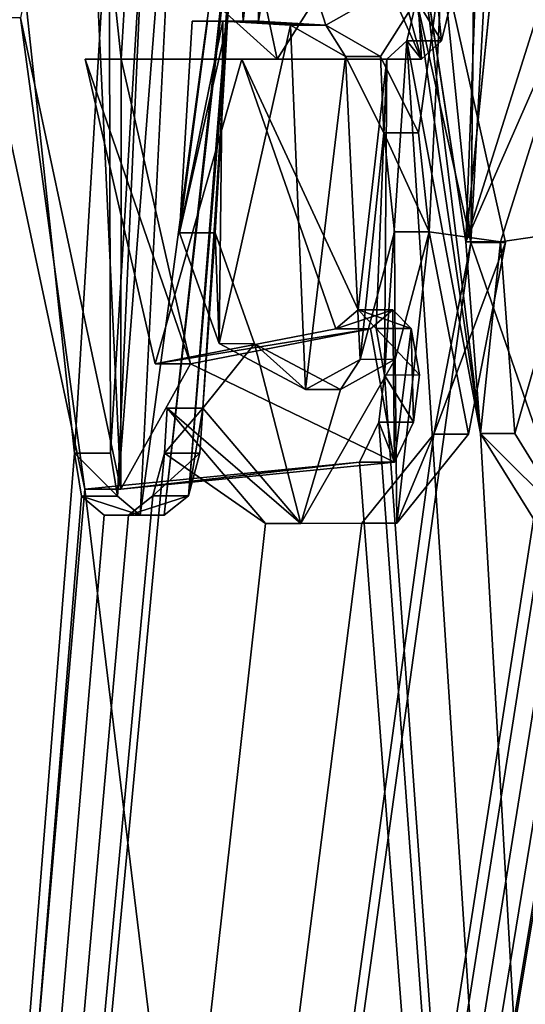
# Model space of a CAD drawing. Units: millimetres. Extents: x -10 to 492, y -127 to 1137.
# Drawn here: x 72 to 73, y 566 to 568 of the extents above; entities that cross this region are included whole.
import ezdxf

# ---------------------------------------------------------------- set-up
doc = ezdxf.new("R2010")
doc.units = ezdxf.units.MM
doc.header["$LTSCALE"] = 65.185185
for name, color, linetype in [('742', 7, 'CONTINUOUS'), ('766', 7, 'CONTINUOUS'), ('872', 7, 'CONTINUOUS'), ('873', 7, 'CONTINUOUS'), ('874', 7, 'CONTINUOUS'), ('875', 7, 'CONTINUOUS'), ('881', 7, 'CONTINUOUS'), ('882', 7, 'CONTINUOUS'), ('883', 7, 'CONTINUOUS'), ('884', 7, 'CONTINUOUS'), ('885', 7, 'CONTINUOUS'), ('886', 7, 'CONTINUOUS'), ('887', 7, 'CONTINUOUS'), ('918', 7, 'CONTINUOUS'), ('919', 7, 'CONTINUOUS'), ('932', 7, 'CONTINUOUS'), ('933', 7, 'CONTINUOUS'), ('934', 7, 'CONTINUOUS'), ('937', 7, 'CONTINUOUS'), ('938', 7, 'CONTINUOUS'), ('939', 7, 'CONTINUOUS'), ('970', 7, 'CONTINUOUS'), ('971', 7, 'CONTINUOUS')]:
    doc.layers.add(name, color=color, linetype=linetype)

msp = doc.modelspace()

# ---------------------------------------------------------------- linework, layer by layer
at = {"layer": '742', "color": 7, "linetype": 'Continuous', "true_color": 0xf5f5f5}
for points in [[(71.1559, 669.0533, 56.0354), (67.9515, 557.5144, 50.327), (71.9141, 669.3353, 55.4906), (71.1559, 669.0533, 56.0354)], [(71.9141, 669.3353, 55.4906), (67.9515, 557.5144, 50.327), (73.2695, 665.5856, 53.9427), (71.9141, 669.3353, 55.4906)], [(73.2695, 665.5856, 53.9427), (67.9515, 557.5144, 50.327), (69.9269, 567.2245, 49.25), (73.2695, 665.5856, 53.9427)], [(70, 568.1982, 49.25), (73.2695, 665.5856, 53.9427), (69.9269, 567.2245, 49.25), (70, 568.1982, 49.25)], [(72.4562, 567.5565, 45.347), (75.9833, 660.7032, 49.5858), (72.384, 568.0275, 45.576), (72.4562, 567.5565, 45.347)], [(72.5447, 568.4315, 45.2531), (75.9833, 660.7032, 49.5858), (72.4562, 567.5565, 45.347), (72.5447, 568.4315, 45.2531)], [(72.5945, 567.9957, 45.0688), (72.5447, 568.4315, 45.2531), (72.4562, 567.5565, 45.347), (72.5945, 567.9957, 45.0688)], [(72.3788, 567.9365, 45.576), (72.4791, 567.2557, 45.2514), (72.384, 568.0275, 45.576), (72.3788, 567.9365, 45.576)], [(72.4791, 567.2557, 45.2514), (72.4562, 567.5565, 45.347), (72.384, 568.0275, 45.576), (72.4791, 567.2557, 45.2514)], [(72.3635, 567.8722, 45.6019), (72.4791, 567.2557, 45.2514), (72.3788, 567.9365, 45.576), (72.3635, 567.8722, 45.6019)], [(71.6993, 567.9085, 46.906), (71.0272, 557.5158, 46.947), (71.8577, 567.1682, 46.5437), (71.6993, 567.9085, 46.906)], [(73.0319, 557.5172, 40), (72.3635, 567.8722, 45.6019), (72.3285, 567.3474, 45.6131), (73.0319, 557.5172, 40)], [(72.3635, 567.8722, 45.6019), (72.3319, 567.8435, 45.669), (72.3285, 567.3474, 45.6131), (72.3635, 567.8722, 45.6019)], [(73.0319, 557.5172, 40), (72.4791, 567.2557, 45.2514), (72.3635, 567.8722, 45.6019), (73.0319, 557.5172, 40)], [(71.8579, 567.8435, 46.618), (71.9678, 567.3648, 46.3593), (72.104, 567.8435, 46.1483), (71.8579, 567.8435, 46.618)], [(71.9678, 567.3648, 46.3593), (72.2519, 567.4201, 45.7903), (72.104, 567.8435, 46.1483), (71.9678, 567.3648, 46.3593)], [(72.104, 567.8435, 46.1483), (72.2519, 567.4201, 45.7903), (72.2869, 567.45, 45.7181), (72.104, 567.8435, 46.1483)], [(72.3319, 567.8435, 45.669), (72.104, 567.8435, 46.1483), (72.2869, 567.45, 45.7181), (72.3319, 567.8435, 45.669)], [(72.3155, 567.4203, 45.6513), (72.3319, 567.8435, 45.669), (72.2869, 567.45, 45.7181), (72.3155, 567.4203, 45.6513)], [(72.3285, 567.3474, 45.6131), (72.3319, 567.8435, 45.669), (72.3155, 567.4203, 45.6513), (72.3285, 567.3474, 45.6131)], [(72.3194, 567.2735, 45.624), (73.0319, 557.5172, 40), (72.3285, 567.3474, 45.6131), (72.3194, 567.2735, 45.624)], [(72.2891, 567.2105, 45.683), (73.0319, 557.5172, 40), (72.3194, 567.2735, 45.624), (72.2891, 567.2105, 45.683)], [(72.4791, 567.2557, 45.2514), (73.0319, 557.5172, 40), (72.566, 567.116, 45.0165), (72.4791, 567.2557, 45.2514)], [(71.8577, 567.1682, 46.5437), (73.0319, 557.5172, 40), (72.2891, 567.2105, 45.683), (71.8577, 567.1682, 46.5437)], [(71.0272, 557.5158, 46.947), (73.0319, 557.5172, 40), (71.8577, 567.1682, 46.5437), (71.0272, 557.5158, 46.947)]]:
    msp.add_3dface(points, dxfattribs=at)
at = {"layer": '766', "color": 7, "linetype": 'Continuous', "true_color": 0xf5f5f5}
for points in [[(71.1559, 669.0533, 23.9646), (71.9141, 669.3353, 24.5094), (64.8248, 557.5146, 27.8937), (71.1559, 669.0533, 23.9646)], [(71.9141, 669.3353, 24.5094), (73.2432, 665.6433, 26.0249), (64.8248, 557.5146, 27.8937), (71.9141, 669.3353, 24.5094)], [(64.8248, 557.5146, 27.8937), (73.2432, 665.6433, 26.0249), (68.0127, 557.5145, 29.7204), (64.8248, 557.5146, 27.8937)], [(73.2432, 665.6433, 26.0249), (76.0038, 660.6721, 30.4586), (68.0127, 557.5145, 29.7204), (73.2432, 665.6433, 26.0249)], [(68.0127, 557.5145, 29.7204), (76.0038, 660.6721, 30.4586), (69.9269, 567.2245, 30.75), (68.0127, 557.5145, 29.7204)], [(69.9269, 567.2245, 30.75), (76.0038, 660.6721, 30.4586), (70.0048, 568.2625, 30.75), (69.9269, 567.2245, 30.75)], [(76.0038, 660.6721, 30.4586), (71.1502, 568.5709, 32.1623), (71.0364, 567.6775, 32.0839), (76.0038, 660.6721, 30.4586)], [(71.0509, 568.1931, 32.0561), (76.0038, 660.6721, 30.4586), (71.0364, 567.6775, 32.0839), (71.0509, 568.1931, 32.0561)], [(77.3861, 658.6293, 34.3999), (72.5789, 567.2245, 35.001), (72.4641, 567.5555, 34.672), (77.3861, 658.6293, 34.3999)], [(77.3861, 658.6293, 34.3999), (72.4641, 567.5555, 34.672), (72.4738, 568.4331, 34.5774), (77.3861, 658.6293, 34.3999)], [(71.8413, 567.2245, 33.42), (71.0694, 557.5158, 33.1205), (71.6965, 568.5615, 33.02), (71.8413, 567.2245, 33.42)], [(71.8958, 568.1265, 33.42), (71.8413, 567.2245, 33.42), (71.6965, 568.5615, 33.02), (71.8958, 568.1265, 33.42)], [(72.4641, 567.5555, 34.672), (72.3643, 568.0008, 34.3831), (72.4738, 568.4331, 34.5774), (72.4641, 567.5555, 34.672)], [(73.328, 567.2245, 37.709), (71.0694, 557.5158, 33.1205), (73.3542, 568.4162, 37.5094), (73.328, 567.2245, 37.709)], [(73.3542, 568.4162, 37.5094), (71.0694, 557.5158, 33.1205), (73.1739, 567.1563, 36.949), (73.3542, 568.4162, 37.5094)], [(72.0684, 567.3967, 33.8331), (72.0062, 567.5705, 33.691), (72.0745, 567.9035, 33.786), (72.0684, 567.3967, 33.8331)], [(72.0745, 567.9035, 33.786), (72.0062, 567.5705, 33.691), (72.0503, 567.9035, 33.7384), (72.0745, 567.9035, 33.786)], [(72.0503, 567.9035, 33.7384), (72.0062, 567.5705, 33.691), (72.026, 567.9035, 33.691), (72.0503, 567.9035, 33.7384)], [(72.1809, 567.8968, 34.0017), (72.0684, 567.3967, 33.8331), (72.0745, 567.9035, 33.786), (72.1809, 567.8968, 34.0017)], [(72.2042, 567.3245, 34.12), (72.0684, 567.3967, 33.8331), (72.1809, 567.8968, 34.0017), (72.2042, 567.3245, 34.12)], [(72.267, 567.8476, 34.1891), (72.2042, 567.3245, 34.12), (72.1809, 567.8968, 34.0017), (72.267, 567.8476, 34.1891)], [(72.2903, 567.372, 34.2992), (72.2042, 567.3245, 34.12), (72.267, 567.8476, 34.1891), (72.2903, 567.372, 34.2992)], [(72.3271, 567.7278, 34.3352), (72.2903, 567.372, 34.2992), (72.267, 567.8476, 34.1891), (72.3271, 567.7278, 34.3352)], [(73.1179, 567.2245, 36.698), (71.0694, 557.5158, 33.1205), (73.0511, 567.7175, 36.3429), (73.1179, 567.2245, 36.698)], [(73.0511, 567.7175, 36.3429), (71.0694, 557.5158, 33.1205), (72.9762, 567.2684, 36.1626), (73.0511, 567.7175, 36.3429)], [(72.3442, 567.5725, 34.393), (72.2903, 567.372, 34.2992), (72.3271, 567.7278, 34.3352), (72.3442, 567.5725, 34.393)], [(72.5789, 567.2245, 35.001), (71.0694, 557.5158, 33.1205), (72.4641, 567.5555, 34.672), (72.5789, 567.2245, 35.001)], [(72.4641, 567.5555, 34.672), (71.0694, 557.5158, 33.1205), (72.406, 567.2544, 34.5756), (72.4641, 567.5555, 34.672)], [(73.5182, 567.2065, 39.835), (71.0694, 557.5158, 33.1205), (73.5264, 567.3696, 39.8302), (73.5182, 567.2065, 39.835)], [(73.5264, 567.3696, 39.8302), (71.0694, 557.5158, 33.1205), (73.5147, 567.264, 39.5501), (73.5264, 567.3696, 39.8302)], [(71.9867, 567.2955, 33.685), (72.1416, 567.114, 34.0151), (71.9825, 567.2245, 33.685), (71.9867, 567.2955, 33.685)], [(72.9762, 567.2684, 36.1626), (71.0694, 557.5158, 33.1205), (72.8245, 567.0785, 35.706), (72.9762, 567.2684, 36.1626)], [(73.5147, 567.264, 39.5501), (71.0694, 557.5158, 33.1205), (73.4978, 567.1178, 39.3179), (73.5147, 567.264, 39.5501)], [(72.406, 567.2544, 34.5756), (71.0694, 557.5158, 33.1205), (72.2929, 567.1145, 34.3375), (72.406, 567.2544, 34.5756)], [(73.4252, 567.156, 38.4163), (71.0694, 557.5158, 33.1205), (73.4253, 567.2245, 38.388), (73.4252, 567.156, 38.4163)], [(73.4253, 567.2245, 38.388), (71.0694, 557.5158, 33.1205), (73.3645, 567.1561, 37.9598), (73.4253, 567.2245, 38.388)], [(73.3293, 567.1561, 37.7372), (71.0694, 557.5158, 33.1205), (73.328, 567.2245, 37.709), (73.3293, 567.1561, 37.7372)], [(73.1212, 567.1564, 36.7259), (71.0694, 557.5158, 33.1205), (73.1179, 567.2245, 36.698), (73.1212, 567.1564, 36.7259)], [(72.7474, 567.1285, 35.4709), (71.0694, 557.5158, 33.1205), (72.6823, 567.2245, 35.274), (72.7474, 567.1285, 35.4709)], [(72.6823, 567.2245, 35.274), (71.0694, 557.5158, 33.1205), (72.6684, 567.157, 35.2466), (72.6823, 567.2245, 35.274)], [(72.5859, 567.1571, 35.0283), (71.0694, 557.5158, 33.1205), (72.5789, 567.2245, 35.001), (72.5859, 567.1571, 35.0283)], [(72.1416, 567.114, 34.0151), (71.0694, 557.5158, 33.1205), (71.9825, 567.2245, 33.685), (72.1416, 567.114, 34.0151)], [(71.9825, 567.2245, 33.685), (71.0694, 557.5158, 33.1205), (71.9645, 567.1576, 33.6582), (71.9825, 567.2245, 33.685)], [(71.8522, 567.1571, 33.4472), (71.0694, 557.5158, 33.1205), (71.8413, 567.2245, 33.42), (71.8522, 567.1571, 33.4472)], [(73.5161, 567.1509, 39.9096), (71.0694, 557.5158, 33.1205), (73.5182, 567.2065, 39.835), (73.5161, 567.1509, 39.9096)], [(71.9645, 567.1576, 33.6582), (71.0694, 557.5158, 33.1205), (71.9259, 567.1275, 33.588), (71.9645, 567.1576, 33.6582)], [(72.611, 567.1275, 35.098), (71.0694, 557.5158, 33.1205), (72.5859, 567.1571, 35.0283), (72.611, 567.1275, 35.098)], [(71.888, 567.1275, 33.517), (71.0694, 557.5158, 33.1205), (71.8522, 567.1571, 33.4472), (71.888, 567.1275, 33.517)], [(72.6684, 567.157, 35.2466), (71.0694, 557.5158, 33.1205), (72.6409, 567.1275, 35.177), (72.6684, 567.157, 35.2466)], [(73.1364, 567.1275, 36.795), (71.0694, 557.5158, 33.1205), (73.1212, 567.1564, 36.7259), (73.1364, 567.1275, 36.795)], [(73.1739, 567.1563, 36.949), (71.0694, 557.5158, 33.1205), (73.1565, 567.1275, 36.88), (73.1739, 567.1563, 36.949)], [(73.3645, 567.1561, 37.9598), (71.0694, 557.5158, 33.1205), (73.3525, 567.1275, 37.891), (73.3645, 567.1561, 37.9598)], [(73.3391, 567.1275, 37.806), (71.0694, 557.5158, 33.1205), (73.3293, 567.1561, 37.7372), (73.3391, 567.1275, 37.806)], [(73.4774, 567.1126, 38.9912), (71.0694, 557.5158, 33.1205), (73.4477, 567.156, 38.6247), (73.4774, 567.1126, 38.9912)], [(73.4477, 567.156, 38.6247), (71.0694, 557.5158, 33.1205), (73.4392, 567.1275, 38.556), (73.4477, 567.156, 38.6247)], [(73.4315, 567.1275, 38.485), (71.0694, 557.5158, 33.1205), (73.4252, 567.156, 38.4163), (73.4315, 567.1275, 38.485)], [(73.5144, 567.1103, 40), (71.0694, 557.5158, 33.1205), (73.5161, 567.1509, 39.9096), (73.5144, 567.1103, 40)], [(72.8245, 567.0785, 35.706), (71.0694, 557.5158, 33.1205), (72.7474, 567.1285, 35.4709), (72.8245, 567.0785, 35.706)], [(73.4392, 567.1275, 38.556), (71.0694, 557.5158, 33.1205), (73.4315, 567.1275, 38.485), (73.4392, 567.1275, 38.556)], [(73.3525, 567.1275, 37.891), (71.0694, 557.5158, 33.1205), (73.3391, 567.1275, 37.806), (73.3525, 567.1275, 37.891)], [(73.1565, 567.1275, 36.88), (71.0694, 557.5158, 33.1205), (73.1364, 567.1275, 36.795), (73.1565, 567.1275, 36.88)], [(72.6409, 567.1275, 35.177), (71.0694, 557.5158, 33.1205), (72.611, 567.1275, 35.098), (72.6409, 567.1275, 35.177)], [(71.9259, 567.1275, 33.588), (71.0694, 557.5158, 33.1205), (71.888, 567.1275, 33.517), (71.9259, 567.1275, 33.588)], [(73.4978, 567.1178, 39.3179), (71.0694, 557.5158, 33.1205), (73.4774, 567.1126, 38.9912), (73.4978, 567.1178, 39.3179)], [(72.2929, 567.1145, 34.3375), (71.0694, 557.5158, 33.1205), (72.1416, 567.114, 34.0151), (72.2929, 567.1145, 34.3375)], [(73.5144, 567.1103, 40), (73.0319, 557.5172, 40), (71.0694, 557.5158, 33.1205), (73.5144, 567.1103, 40)]]:
    msp.add_3dface(points, dxfattribs=at)
at = {"layer": '872', "color": 7, "linetype": 'Continuous', "true_color": 0xf5f5f5}
for points in [[(72.026, 567.9035, 33.691), (72.0062, 567.5705, 33.691), (72.0819, 567.9035, 33.691), (72.026, 567.9035, 33.691)], [(72.0819, 567.9035, 33.691), (72.0062, 567.5705, 33.691), (72.0621, 567.5705, 33.691), (72.0819, 567.9035, 33.691)]]:
    msp.add_3dface(points, dxfattribs=at)
at = {"layer": '873', "color": 7, "linetype": 'Continuous', "true_color": 0xf5f5f5}
for points in [[(72.0503, 567.9035, 33.7384), (72.026, 567.9035, 33.691), (72.0819, 567.9035, 33.691), (72.0503, 567.9035, 33.7384)], [(72.0745, 567.9035, 33.786), (72.0503, 567.9035, 33.7384), (72.0819, 567.9035, 33.691), (72.0745, 567.9035, 33.786)], [(72.0745, 567.9035, 33.786), (72.0819, 567.9035, 33.691), (72.1061, 567.9035, 33.7385), (72.0745, 567.9035, 33.786)], [(72.1302, 567.9035, 33.786), (72.0745, 567.9035, 33.786), (72.1061, 567.9035, 33.7385), (72.1302, 567.9035, 33.786)]]:
    msp.add_3dface(points, dxfattribs=at)
at = {"layer": '874', "color": 7, "linetype": 'Continuous', "true_color": 0xf5f5f5}
for points in [[(72.1809, 567.8968, 34.0017), (72.0745, 567.9035, 33.786), (72.2362, 567.8968, 34.0017), (72.1809, 567.8968, 34.0017)], [(72.0745, 567.9035, 33.786), (72.1302, 567.9035, 33.786), (72.2362, 567.8968, 34.0017), (72.0745, 567.9035, 33.786)], [(72.267, 567.8476, 34.1891), (72.1809, 567.8968, 34.0017), (72.2362, 567.8968, 34.0017), (72.267, 567.8476, 34.1891)], [(72.322, 567.8475, 34.1891), (72.267, 567.8476, 34.1891), (72.2362, 567.8968, 34.0017), (72.322, 567.8475, 34.1891)], [(72.3271, 567.7278, 34.3352), (72.267, 567.8476, 34.1891), (72.322, 567.8475, 34.1891), (72.3271, 567.7278, 34.3352)], [(72.3819, 567.7278, 34.3353), (72.3271, 567.7278, 34.3352), (72.322, 567.8475, 34.1891), (72.3819, 567.7278, 34.3353)], [(72.3442, 567.5725, 34.393), (72.3271, 567.7278, 34.3352), (72.3988, 567.5725, 34.393), (72.3442, 567.5725, 34.393)], [(72.3988, 567.5725, 34.393), (72.3271, 567.7278, 34.3352), (72.3819, 567.7278, 34.3353), (72.3988, 567.5725, 34.393)]]:
    msp.add_3dface(points, dxfattribs=at)
at = {"layer": '875', "color": 7, "linetype": 'Continuous', "true_color": 0xf5f5f5}
for points in [[(72.0062, 567.5705, 33.691), (72.0684, 567.3967, 33.8331), (72.0621, 567.5705, 33.691), (72.0062, 567.5705, 33.691)], [(72.0621, 567.5705, 33.691), (72.0684, 567.3967, 33.8331), (72.124, 567.3966, 33.8332), (72.0621, 567.5705, 33.691)], [(72.2903, 567.372, 34.2992), (72.3442, 567.5725, 34.393), (72.3452, 567.3721, 34.2993), (72.2903, 567.372, 34.2992)], [(72.3442, 567.5725, 34.393), (72.3988, 567.5725, 34.393), (72.3452, 567.3721, 34.2993), (72.3442, 567.5725, 34.393)], [(72.0684, 567.3967, 33.8331), (72.2042, 567.3245, 34.12), (72.124, 567.3966, 33.8332), (72.0684, 567.3967, 33.8331)], [(72.124, 567.3966, 33.8332), (72.2042, 567.3245, 34.12), (72.2595, 567.3245, 34.1202), (72.124, 567.3966, 33.8332)], [(72.2042, 567.3245, 34.12), (72.2903, 567.372, 34.2992), (72.2595, 567.3245, 34.1202), (72.2042, 567.3245, 34.12)], [(72.2595, 567.3245, 34.1202), (72.2903, 567.372, 34.2992), (72.3452, 567.3721, 34.2993), (72.2595, 567.3245, 34.1202)]]:
    msp.add_3dface(points, dxfattribs=at)
at = {"layer": '881', "color": 7, "linetype": 'Continuous', "true_color": 0xf5f5f5}
for points in [[(71.8413, 567.2245, 33.42), (71.8958, 568.1265, 33.42), (71.8978, 567.2245, 33.42), (71.8413, 567.2245, 33.42)], [(71.8958, 568.1265, 33.42), (71.9522, 568.1265, 33.42), (71.8978, 567.2245, 33.42), (71.8958, 568.1265, 33.42)]]:
    msp.add_3dface(points, dxfattribs=at)
at = {"layer": '882', "color": 7, "linetype": 'Continuous', "true_color": 0xf5f5f5}
for points in [[(71.8522, 567.1571, 33.4472), (71.8413, 567.2245, 33.42), (71.9086, 567.1571, 33.4472), (71.8522, 567.1571, 33.4472)], [(71.8413, 567.2245, 33.42), (71.8978, 567.2245, 33.42), (71.9086, 567.1571, 33.4472), (71.8413, 567.2245, 33.42)], [(71.888, 567.1275, 33.517), (71.8522, 567.1571, 33.4472), (71.9443, 567.1275, 33.517), (71.888, 567.1275, 33.517)], [(71.9443, 567.1275, 33.517), (71.8522, 567.1571, 33.4472), (71.9086, 567.1571, 33.4472), (71.9443, 567.1275, 33.517)]]:
    msp.add_3dface(points, dxfattribs=at)
at = {"layer": '883', "color": 7, "linetype": 'Continuous', "true_color": 0xf5f5f5}
for points in [[(71.9259, 567.1275, 33.588), (71.888, 567.1275, 33.517), (71.9443, 567.1275, 33.517), (71.9259, 567.1275, 33.588)], [(71.982, 567.1275, 33.588), (71.9259, 567.1275, 33.588), (71.9443, 567.1275, 33.517), (71.982, 567.1275, 33.588)]]:
    msp.add_3dface(points, dxfattribs=at)
at = {"layer": '884', "color": 7, "linetype": 'Continuous', "true_color": 0xf5f5f5}
for points in [[(71.9825, 567.2245, 33.685), (71.9645, 567.1576, 33.6582), (72.0384, 567.2245, 33.685), (71.9825, 567.2245, 33.685)], [(72.0384, 567.2245, 33.685), (71.9645, 567.1576, 33.6582), (72.0205, 567.1576, 33.6582), (72.0384, 567.2245, 33.685)], [(71.9645, 567.1576, 33.6582), (71.9259, 567.1275, 33.588), (72.0205, 567.1576, 33.6582), (71.9645, 567.1576, 33.6582)], [(71.9259, 567.1275, 33.588), (71.982, 567.1275, 33.588), (72.0205, 567.1576, 33.6582), (71.9259, 567.1275, 33.588)]]:
    msp.add_3dface(points, dxfattribs=at)
at = {"layer": '885', "color": 7, "linetype": 'Continuous', "true_color": 0xf5f5f5}
for points in [[(71.9867, 567.2955, 33.685), (71.9825, 567.2245, 33.685), (72.0427, 567.2955, 33.685), (71.9867, 567.2955, 33.685)], [(71.9825, 567.2245, 33.685), (72.0384, 567.2245, 33.685), (72.0427, 567.2955, 33.685), (71.9825, 567.2245, 33.685)]]:
    msp.add_3dface(points, dxfattribs=at)
at = {"layer": '886', "color": 7, "linetype": 'Continuous', "true_color": 0xf5f5f5}
for points in [[(72.4641, 567.5555, 34.672), (72.406, 567.2544, 34.5756), (72.5184, 567.5555, 34.672), (72.4641, 567.5555, 34.672)], [(72.5184, 567.5555, 34.672), (72.406, 567.2544, 34.5756), (72.4605, 567.2544, 34.5756), (72.5184, 567.5555, 34.672)], [(72.1416, 567.114, 34.0151), (71.9867, 567.2955, 33.685), (72.197, 567.114, 34.0152), (72.1416, 567.114, 34.0151)], [(71.9867, 567.2955, 33.685), (72.0427, 567.2955, 33.685), (72.197, 567.114, 34.0152), (71.9867, 567.2955, 33.685)], [(72.406, 567.2544, 34.5756), (72.2929, 567.1145, 34.3375), (72.3477, 567.1145, 34.3376), (72.406, 567.2544, 34.5756)], [(72.4605, 567.2544, 34.5756), (72.406, 567.2544, 34.5756), (72.3477, 567.1145, 34.3376), (72.4605, 567.2544, 34.5756)], [(72.2929, 567.1145, 34.3375), (72.1416, 567.114, 34.0151), (72.197, 567.114, 34.0152), (72.2929, 567.1145, 34.3375)], [(72.3477, 567.1145, 34.3376), (72.2929, 567.1145, 34.3375), (72.197, 567.114, 34.0152), (72.3477, 567.1145, 34.3376)]]:
    msp.add_3dface(points, dxfattribs=at)
at = {"layer": '887', "color": 7, "linetype": 'Continuous', "true_color": 0xf5f5f5}
for points in [[(72.3643, 568.0008, 34.3831), (72.4641, 567.5555, 34.672), (72.419, 568.0007, 34.3833), (72.3643, 568.0008, 34.3831)], [(72.4641, 567.5555, 34.672), (72.5184, 567.5555, 34.672), (72.419, 568.0007, 34.3833), (72.4641, 567.5555, 34.672)]]:
    msp.add_3dface(points, dxfattribs=at)
at = {"layer": '918', "color": 7, "linetype": 'Continuous', "true_color": 0xf5f5f5}
for points in [[(72.4562, 567.5565, 45.347), (72.4791, 567.2557, 45.2514), (72.5104, 567.5565, 45.347), (72.4562, 567.5565, 45.347)], [(72.5104, 567.5565, 45.347), (72.4791, 567.2557, 45.2514), (72.5332, 567.2558, 45.2515), (72.5104, 567.5565, 45.347)], [(72.5332, 567.2558, 45.2515), (72.4791, 567.2557, 45.2514), (72.6197, 567.116, 45.0167), (72.5332, 567.2558, 45.2515)], [(72.4791, 567.2557, 45.2514), (72.566, 567.116, 45.0165), (72.6197, 567.116, 45.0167), (72.4791, 567.2557, 45.2514)]]:
    msp.add_3dface(points, dxfattribs=at)
at = {"layer": '919', "color": 7, "linetype": 'Continuous', "true_color": 0xf5f5f5}
for points in [[(72.5945, 567.9957, 45.0688), (72.4562, 567.5565, 45.347), (72.6483, 567.9956, 45.069), (72.5945, 567.9957, 45.0688)], [(72.4562, 567.5565, 45.347), (72.5104, 567.5565, 45.347), (72.6483, 567.9956, 45.069), (72.4562, 567.5565, 45.347)]]:
    msp.add_3dface(points, dxfattribs=at)
at = {"layer": '932', "color": 7, "linetype": 'Continuous', "true_color": 0xf5f5f5}
for points in [[(72.2869, 567.45, 45.7181), (72.2519, 567.4201, 45.7903), (72.3416, 567.45, 45.7184), (72.2869, 567.45, 45.7181)], [(72.3416, 567.45, 45.7184), (72.2519, 567.4201, 45.7903), (72.3066, 567.4201, 45.7902), (72.3416, 567.45, 45.7184)], [(72.3155, 567.4203, 45.6513), (72.2869, 567.45, 45.7181), (72.3702, 567.4204, 45.6514), (72.3155, 567.4203, 45.6513)], [(72.3702, 567.4204, 45.6514), (72.2869, 567.45, 45.7181), (72.3416, 567.45, 45.7184), (72.3702, 567.4204, 45.6514)], [(72.3832, 567.3475, 45.6131), (72.3155, 567.4203, 45.6513), (72.3702, 567.4204, 45.6514), (72.3832, 567.3475, 45.6131)], [(72.3285, 567.3474, 45.6131), (72.3155, 567.4203, 45.6513), (72.3832, 567.3475, 45.6131), (72.3285, 567.3474, 45.6131)], [(72.3194, 567.2735, 45.624), (72.3285, 567.3474, 45.6131), (72.3741, 567.2735, 45.624), (72.3194, 567.2735, 45.624)], [(72.3741, 567.2735, 45.624), (72.3285, 567.3474, 45.6131), (72.3832, 567.3475, 45.6131), (72.3741, 567.2735, 45.624)]]:
    msp.add_3dface(points, dxfattribs=at)
at = {"layer": '933', "color": 7, "linetype": 'Continuous', "true_color": 0xf5f5f5}
for points in [[(72.2891, 567.2105, 45.683), (72.3194, 567.2735, 45.624), (72.3439, 567.2105, 45.683), (72.2891, 567.2105, 45.683)], [(72.3194, 567.2735, 45.624), (72.3741, 567.2735, 45.624), (72.3439, 567.2105, 45.683), (72.3194, 567.2735, 45.624)]]:
    msp.add_3dface(points, dxfattribs=at)
at = {"layer": '934', "color": 7, "linetype": 'Continuous', "true_color": 0xf5f5f5}
for points in [[(71.6993, 567.9085, 46.906), (71.8577, 567.1682, 46.5437), (71.7565, 567.9085, 46.906), (71.6993, 567.9085, 46.906)], [(71.7565, 567.9085, 46.906), (71.8577, 567.1682, 46.5437), (71.9141, 567.1682, 46.5437), (71.7565, 567.9085, 46.906)], [(71.8577, 567.1682, 46.5437), (72.2891, 567.2105, 45.683), (71.9141, 567.1682, 46.5437), (71.8577, 567.1682, 46.5437)], [(72.2891, 567.2105, 45.683), (72.3439, 567.2105, 45.683), (71.9141, 567.1682, 46.5437), (72.2891, 567.2105, 45.683)]]:
    msp.add_3dface(points, dxfattribs=at)
at = {"layer": '937', "color": 7, "linetype": 'Continuous', "true_color": 0xf5f5f5}
for points in [[(72.3635, 567.8722, 45.6019), (72.3788, 567.9365, 45.576), (72.4182, 567.8722, 45.6019), (72.3635, 567.8722, 45.6019)], [(72.3788, 567.9365, 45.576), (72.4334, 567.9365, 45.576), (72.4182, 567.8722, 45.6019), (72.3788, 567.9365, 45.576)], [(72.3319, 567.8435, 45.669), (72.3635, 567.8722, 45.6019), (72.3866, 567.8435, 45.669), (72.3319, 567.8435, 45.669)], [(72.3866, 567.8435, 45.669), (72.3635, 567.8722, 45.6019), (72.4182, 567.8722, 45.6019), (72.3866, 567.8435, 45.669)]]:
    msp.add_3dface(points, dxfattribs=at)
at = {"layer": '938', "color": 7, "linetype": 'Continuous', "true_color": 0xf5f5f5}
for points in [[(71.8579, 567.8435, 46.618), (72.104, 567.8435, 46.1483), (71.9145, 567.8435, 46.618), (71.8579, 567.8435, 46.618)], [(71.9145, 567.8435, 46.618), (72.104, 567.8435, 46.1483), (72.1599, 567.8435, 46.1478), (71.9145, 567.8435, 46.618)], [(72.104, 567.8435, 46.1483), (72.3319, 567.8435, 45.669), (72.1599, 567.8435, 46.1478), (72.104, 567.8435, 46.1483)], [(72.3319, 567.8435, 45.669), (72.3866, 567.8435, 45.669), (72.1599, 567.8435, 46.1478), (72.3319, 567.8435, 45.669)]]:
    msp.add_3dface(points, dxfattribs=at)
at = {"layer": '939', "color": 7, "linetype": 'Continuous', "true_color": 0xf5f5f5}
for points in [[(71.9678, 567.3648, 46.3593), (71.8579, 567.8435, 46.618), (72.0237, 567.3649, 46.3596), (71.9678, 567.3648, 46.3593)], [(71.8579, 567.8435, 46.618), (71.9145, 567.8435, 46.618), (72.0237, 567.3649, 46.3596), (71.8579, 567.8435, 46.618)], [(72.2519, 567.4201, 45.7903), (71.9678, 567.3648, 46.3593), (72.3066, 567.4201, 45.7902), (72.2519, 567.4201, 45.7903)], [(72.3066, 567.4201, 45.7902), (71.9678, 567.3648, 46.3593), (72.0237, 567.3649, 46.3596), (72.3066, 567.4201, 45.7902)]]:
    msp.add_3dface(points, dxfattribs=at)
at = {"layer": '970', "color": 7, "linetype": 'Continuous', "true_color": 0xf5f5f5}
for points in [[(72.3866, 567.8435, 45.669), (72.3421, 568.616, 45.8632), (72.3161, 568.1005, 45.855), (72.3866, 567.8435, 45.669)], [(72.4334, 567.9365, 45.576), (72.3421, 568.616, 45.8632), (72.4182, 567.8722, 45.6019), (72.4334, 567.9365, 45.576)], [(72.3421, 568.616, 45.8632), (72.3866, 567.8435, 45.669), (72.4182, 567.8722, 45.6019), (72.3421, 568.616, 45.8632)], [(71.7565, 567.9085, 46.906), (71.9141, 567.1682, 46.5437), (71.8567, 568.3918, 46.7822), (71.7565, 567.9085, 46.906)], [(71.8567, 568.3918, 46.7822), (71.9141, 567.1682, 46.5437), (71.9145, 567.8435, 46.618), (71.8567, 568.3918, 46.7822)], [(71.8567, 568.3918, 46.7822), (71.9145, 567.8435, 46.618), (71.9272, 568.0535, 46.6179), (71.8567, 568.3918, 46.7822)], [(72.3866, 567.8435, 45.669), (72.3161, 568.1005, 45.855), (72.2928, 568.0535, 45.8989), (72.3866, 567.8435, 45.669)], [(71.9145, 567.8435, 46.618), (72.1599, 567.8435, 46.1478), (71.9272, 568.0535, 46.6179), (71.9145, 567.8435, 46.618)], [(71.9272, 568.0535, 46.6179), (72.1599, 567.8435, 46.1478), (72.1153, 568.0535, 46.2609), (71.9272, 568.0535, 46.6179)], [(72.1599, 567.8435, 46.1478), (72.2928, 568.0535, 45.8989), (72.1153, 568.0535, 46.2609), (72.1599, 567.8435, 46.1478)], [(72.1599, 567.8435, 46.1478), (72.3866, 567.8435, 45.669), (72.2928, 568.0535, 45.8989), (72.1599, 567.8435, 46.1478)], [(72.6483, 567.9956, 45.069), (72.5104, 567.5565, 45.347), (72.6247, 567.5735, 45.069), (72.6483, 567.9956, 45.069)], [(71.9145, 567.8435, 46.618), (71.9141, 567.1682, 46.5437), (72.0237, 567.3649, 46.3596), (71.9145, 567.8435, 46.618)], [(72.5104, 567.5565, 45.347), (72.5332, 567.2558, 45.2515), (72.6247, 567.5735, 45.069), (72.5104, 567.5565, 45.347)], [(72.5332, 567.2558, 45.2515), (72.6197, 567.116, 45.0167), (72.6247, 567.5735, 45.069), (72.5332, 567.2558, 45.2515)], [(72.3416, 567.45, 45.7184), (72.3066, 567.4201, 45.7902), (72.3439, 567.2105, 45.683), (72.3416, 567.45, 45.7184)], [(72.3702, 567.4204, 45.6514), (72.3416, 567.45, 45.7184), (72.3439, 567.2105, 45.683), (72.3702, 567.4204, 45.6514)], [(72.3439, 567.2105, 45.683), (72.3066, 567.4201, 45.7902), (72.0237, 567.3649, 46.3596), (72.3439, 567.2105, 45.683)], [(72.3741, 567.2735, 45.624), (72.3702, 567.4204, 45.6514), (72.3439, 567.2105, 45.683), (72.3741, 567.2735, 45.624)], [(72.3741, 567.2735, 45.624), (72.3832, 567.3475, 45.6131), (72.3702, 567.4204, 45.6514), (72.3741, 567.2735, 45.624)], [(71.9141, 567.1682, 46.5437), (72.3439, 567.2105, 45.683), (72.0237, 567.3649, 46.3596), (71.9141, 567.1682, 46.5437)]]:
    msp.add_3dface(points, dxfattribs=at)
at = {"layer": '971', "color": 7, "linetype": 'Continuous', "true_color": 0xf5f5f5}
for points in [[(72.0122, 568.4789, 33.4922), (72.1531, 568.6659, 33.7421), (71.9443, 567.1275, 33.517), (72.0122, 568.4789, 33.4922)], [(72.1531, 568.6659, 33.7421), (71.982, 567.1275, 33.588), (71.9443, 567.1275, 33.517), (72.1531, 568.6659, 33.7421)], [(72.1531, 568.6659, 33.7421), (72.0993, 568.1625, 33.695), (71.982, 567.1275, 33.588), (72.1531, 568.6659, 33.7421)], [(71.9522, 568.1265, 33.42), (72.0122, 568.4789, 33.4922), (71.9086, 567.1571, 33.4472), (71.9522, 568.1265, 33.42)], [(72.0122, 568.4789, 33.4922), (71.9443, 567.1275, 33.517), (71.9086, 567.1571, 33.4472), (72.0122, 568.4789, 33.4922)], [(71.982, 567.1275, 33.588), (72.0993, 568.1625, 33.695), (72.0205, 567.1576, 33.6582), (71.982, 567.1275, 33.588)], [(72.0993, 568.1625, 33.695), (72.0819, 567.9035, 33.691), (72.0205, 567.1576, 33.6582), (72.0993, 568.1625, 33.695)], [(72.0819, 567.9035, 33.691), (72.0993, 568.1625, 33.695), (72.0964, 568.1135, 33.695), (72.0819, 567.9035, 33.691)], [(71.8978, 567.2245, 33.42), (71.9522, 568.1265, 33.42), (71.9086, 567.1571, 33.4472), (71.8978, 567.2245, 33.42)], [(72.1061, 567.9035, 33.7385), (72.0964, 568.1135, 33.695), (72.131, 568.1161, 33.7627), (72.1061, 567.9035, 33.7385)], [(72.1302, 567.9035, 33.786), (72.1061, 567.9035, 33.7385), (72.131, 568.1161, 33.7627), (72.1302, 567.9035, 33.786)], [(72.2362, 567.8968, 34.0017), (72.1302, 567.9035, 33.786), (72.1659, 568.1165, 33.832), (72.2362, 567.8968, 34.0017)], [(72.1659, 568.1165, 33.832), (72.1302, 567.9035, 33.786), (72.131, 568.1161, 33.7627), (72.1659, 568.1165, 33.832)], [(72.2362, 567.8968, 34.0017), (72.1659, 568.1165, 33.832), (72.419, 568.0007, 34.3833), (72.2362, 567.8968, 34.0017)], [(72.1061, 567.9035, 33.7385), (72.0819, 567.9035, 33.691), (72.0964, 568.1135, 33.695), (72.1061, 567.9035, 33.7385)], [(72.322, 567.8475, 34.1891), (72.2362, 567.8968, 34.0017), (72.419, 568.0007, 34.3833), (72.322, 567.8475, 34.1891)], [(72.3819, 567.7278, 34.3353), (72.322, 567.8475, 34.1891), (72.419, 568.0007, 34.3833), (72.3819, 567.7278, 34.3353)], [(72.3988, 567.5725, 34.393), (72.3819, 567.7278, 34.3353), (72.419, 568.0007, 34.3833), (72.3988, 567.5725, 34.393)], [(72.5184, 567.5555, 34.672), (72.3988, 567.5725, 34.393), (72.419, 568.0007, 34.3833), (72.5184, 567.5555, 34.672)], [(72.0205, 567.1576, 33.6582), (72.0819, 567.9035, 33.691), (72.0427, 567.2955, 33.685), (72.0205, 567.1576, 33.6582)], [(72.0819, 567.9035, 33.691), (72.0621, 567.5705, 33.691), (72.0427, 567.2955, 33.685), (72.0819, 567.9035, 33.691)], [(72.0621, 567.5705, 33.691), (72.124, 567.3966, 33.8332), (72.0427, 567.2955, 33.685), (72.0621, 567.5705, 33.691)], [(72.3452, 567.3721, 34.2993), (72.3988, 567.5725, 34.393), (72.3477, 567.1145, 34.3376), (72.3452, 567.3721, 34.2993)], [(72.3988, 567.5725, 34.393), (72.4605, 567.2544, 34.5756), (72.3477, 567.1145, 34.3376), (72.3988, 567.5725, 34.393)], [(72.3988, 567.5725, 34.393), (72.5184, 567.5555, 34.672), (72.4605, 567.2544, 34.5756), (72.3988, 567.5725, 34.393)], [(72.0427, 567.2955, 33.685), (72.124, 567.3966, 33.8332), (72.197, 567.114, 34.0152), (72.0427, 567.2955, 33.685)], [(72.124, 567.3966, 33.8332), (72.2595, 567.3245, 34.1202), (72.197, 567.114, 34.0152), (72.124, 567.3966, 33.8332)], [(72.2595, 567.3245, 34.1202), (72.3452, 567.3721, 34.2993), (72.197, 567.114, 34.0152), (72.2595, 567.3245, 34.1202)], [(72.3452, 567.3721, 34.2993), (72.3477, 567.1145, 34.3376), (72.197, 567.114, 34.0152), (72.3452, 567.3721, 34.2993)], [(72.0384, 567.2245, 33.685), (72.0205, 567.1576, 33.6582), (72.0427, 567.2955, 33.685), (72.0384, 567.2245, 33.685)]]:
    msp.add_3dface(points, dxfattribs=at)

doc.saveas('drawing.dxf')
